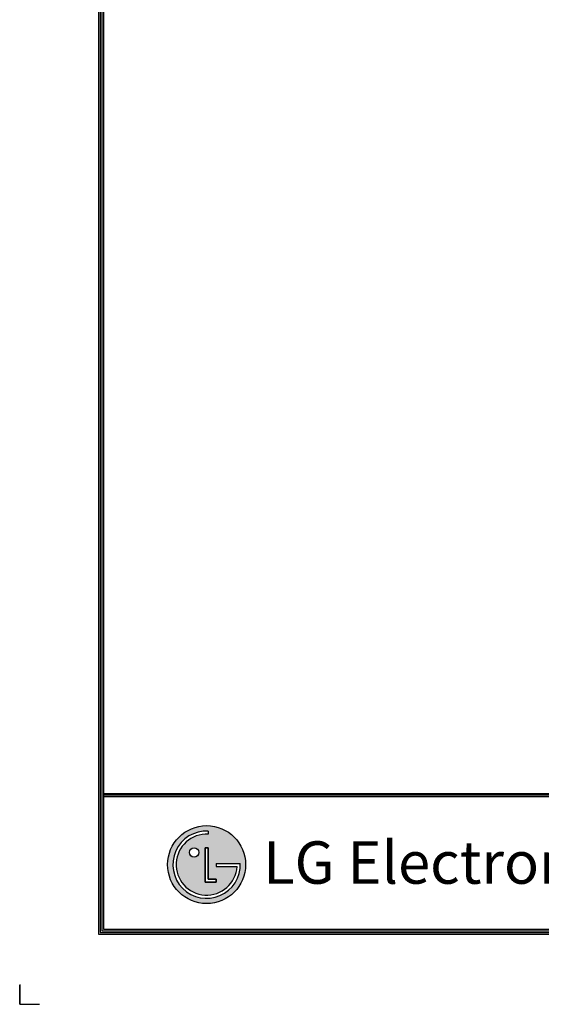
# Model space of a CAD drawing. Units: millimetres. Extents: x 7710 to 16731, y -3313 to 3121.
# Drawn here: x 7710 to 9413, y -3313 to -96 of the extents above; entities that cross this region are included whole.
import ezdxf

# ---------------------------------------------------------------- set-up
doc = ezdxf.new("R2010")
doc.units = ezdxf.units.MM
doc.layers.add('LG-LAYOUT', color=7, linetype='Continuous')
doc.styles.add('LG-TEXT', font='arial_0.ttf')

msp = doc.modelspace()

# ---------------------------------------------------------------- hatches: boundary and pattern name
at = {"layer": 'LG-LAYOUT'}
h = msp.add_hatch(color=1, dxfattribs=at)
h.paths.add_polyline_path([(8192.9, -2856.8, 1), (8447.6, -2856.8, 1)])
h.paths.add_polyline_path([(8325.4, -2757.3, 2.395102), (8419.6, -2863.1), (8351, -2863.1), (8351, -2853.1), (8430.2, -2853.1, -2.559417), (8325.4, -2746.9)], flags=16)
h.paths.add_polyline_path([(8325.4, -2801.5), (8325.4, -2904.2), (8351, -2904.2), (8351, -2914.3), (8315.1, -2914.3), (8315.1, -2801.5)], flags=16)
h.paths.add_polyline_path([(8294.6, -2816.9, -1), (8263.8, -2816.9, -1)], flags=16)

# ---------------------------------------------------------------- linework, layer by layer
at = {"layer": 'LG-LAYOUT', "color": 1}
for p, q in [((7967.7, 2934.9), (7967.7, -3084.2)), ((7973.1, 2929.6), (7973.1, -3078.7)), ((7978.6, 2924.2), (7978.6, -3073.3)), ((7984, 2918.9), (7984, -3067.9)), ((7984, -2623.8), (16457.1, -2623.8)), ((7984, -2623.8), (16457.1, -2623.8)), ((7984, -2629.2), (16457.1, -2629.2)), ((7984, -2634.6), (16457.1, -2634.6)), ((8325.4, -2746.9), (8325.4, -2757.3)), ((8315.1, -2801.5), (8315.1, -2914.3)), ((8315.1, -2914.3), (8315.1, -2801.5)), ((8325.4, -2801.5), (8315.1, -2801.5)), ((8315.1, -2801.5), (8325.4, -2801.5)), ((8325.4, -2904.2), (8325.4, -2801.5)), ((8325.4, -2801.5), (8325.4, -2904.2)), ((8351, -2853.1), (8430.2, -2853.1)), ((8351, -2853.1), (8351, -2863.1)), ((8351, -2853.1), (8351, -2863.1)), ((8351, -2853.1), (8351, -2863.1)), ((8351, -2863.1), (8419.6, -2863.1)), ((8315.1, -2914.3), (8351, -2914.3)), ((8351, -2914.3), (8315.1, -2914.3)), ((8351, -2904.2), (8325.4, -2904.2)), ((8325.4, -2904.2), (8351, -2904.2)), ((8351, -2914.3), (8351, -2904.2)), ((8351, -2904.2), (8351, -2914.3)), ((7982.3, -3026.2), (7981.9, -3026.2)), ((7982.3, -3026.2), (7981.9, -3026.2)), ((7967.7, -3084.2), (16473.3, -3084.2)), ((7967.7, -3084.2), (16473.3, -3084.2)), ((7973.1, -3078.7), (16467.9, -3078.7)), ((7973.1, -3078.7), (16467.9, -3078.7)), ((7978.6, -3073.3), (16462.5, -3073.3)), ((7978.6, -3073.3), (16462.5, -3073.3)), ((7984, -3067.9), (16457.1, -3067.9)), ((7709.9, -3248.1), (7709.9, -3313.1)), ((7709.9, -3313.1), (7709.9, -3250.3)), ((7709.9, -3313.1), (7709.9, -3250.3)), ((7709.9, -3313.1), (7709.9, -3250.3)), ((7709.9, -3313.1), (7774.9, -3313.1))]:
    msp.add_line(p, q, dxfattribs=at)
for centre, radius in [((8320.2, -2856.8), 127.4), ((8279.2, -2816.9), 15.4)]:
    msp.add_circle(centre, radius, dxfattribs=at)
for radius, start, end in [(110, 87.3008, 1.9357), (99.6, 87.0188, 356.373)]:
    msp.add_arc((8320.2, -2856.8), radius, start, end, dxfattribs=at)
msp.add_open_spline([(8351, -2853.1), (8351, -2853.1), (8351, -2863.1), (8351, -2863.1)], degree=3, dxfattribs=at)

# ---------------------------------------------------------------- texts
at = {"layer": 'LG-LAYOUT', "color": 252, "style": 'LG-TEXT'}
msp.add_text('LG Electronics', height=138.648, dxfattribs=at).set_placement((8504.7, -2919.2))

doc.saveas('drawing.dxf')
